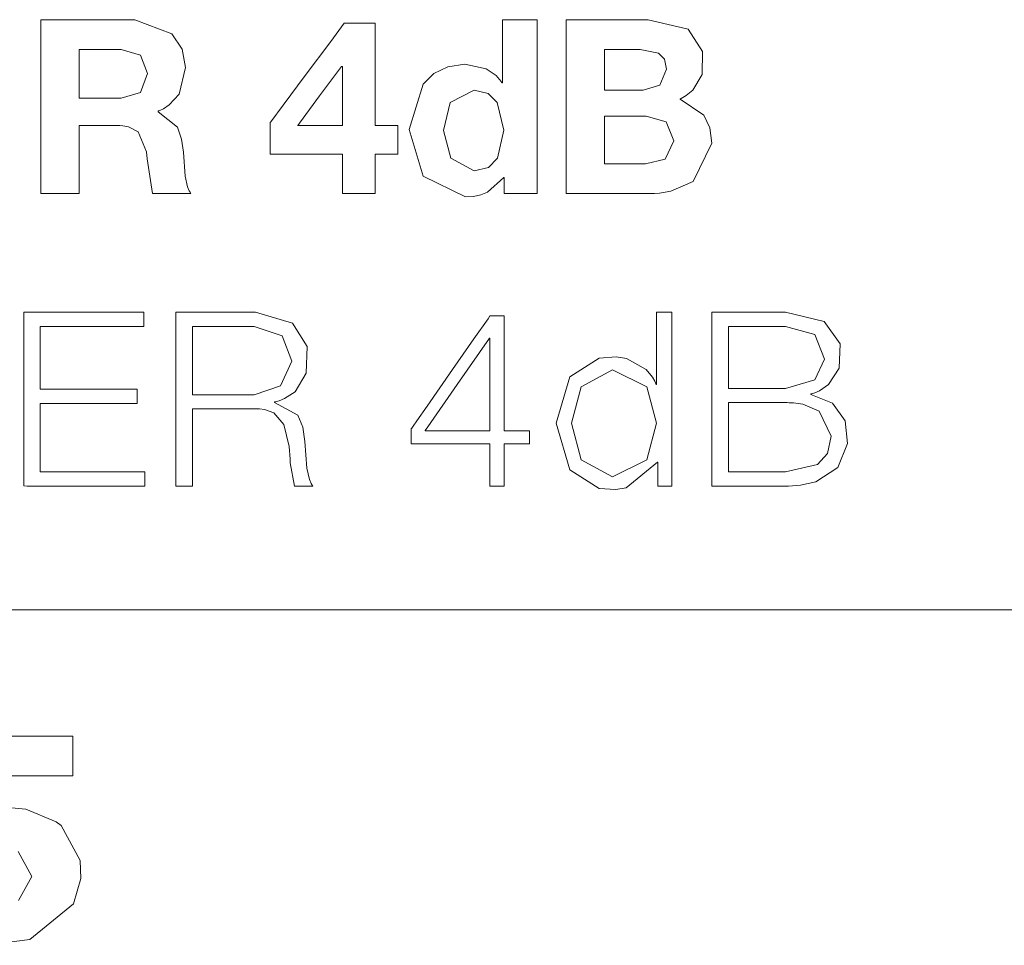
# Model space of a CAD drawing. Units: millimetres. Extents: x -70 to 70, y -61 to 61.
# Drawn here: x -12 to -2, y -12 to -2 of the extents above; entities that cross this region are included whole.
import ezdxf

# ---------------------------------------------------------------- set-up
doc = ezdxf.new("R2010")
doc.units = ezdxf.units.MM
doc.layers.add('Top$23', color=7, linetype='Continuous', true_color=0xffffff)

msp = doc.modelspace()

# ---------------------------------------------------------------- linework, layer by layer
at = {"layer": 'Top$23', "color": 7, "linetype": 'Continuous', "lineweight": 13}
msp.add_line((-22.0231, -8.4276), (22.5035, -8.4276), dxfattribs=at)
msp.add_line((-22.0231, -8.4276), (22.5035, -8.4276), dxfattribs=at)
for points in [[(-11.9739, -2.4369), (-11.8253, -2.4369), (-11.4983, -2.4369), (-11.1406, -2.4369), (-11.0477, -2.4369), (-11.0277, -2.4369), (-11.0237, -2.4369), (-11.0229, -2.4369), (-11.0227, -2.4369), (-11.0227, -2.4369), (-11.0227, -2.4369), (-10.6459, -2.5802), (-10.5425, -2.7349), (-10.5063, -2.9235), (-10.5727, -3.1929), (-10.6725, -3.3028), (-10.7319, -3.3408), (-10.7612, -3.3554), (-10.7746, -3.3614), (-10.7807, -3.3639), (-10.7834, -3.365), (-10.7846, -3.3655), (-10.7851, -3.3657), (-10.7853, -3.3658), (-10.7854, -3.3659), (-10.7855, -3.3659), (-10.7855, -3.3659), (-10.7855, -3.3659), (-10.7855, -3.3659), (-10.7855, -3.3659), (-10.7855, -3.3659), (-10.7855, -3.366), (-10.7855, -3.3662), (-10.7855, -3.3668), (-10.7855, -3.3683), (-10.7855, -3.37), (-10.7855, -3.3707), (-10.7855, -3.3707), (-10.7855, -3.3707), (-10.7855, -3.3707), (-10.5903, -3.5289), (-10.5471, -3.6508), (-10.5285, -3.7834), (-10.5285, -3.7834), (-10.5285, -3.7834), (-10.511, -4.0248), (-10.4871, -4.1328), (-10.4706, -4.1735), (-10.4619, -4.1894), (-10.4578, -4.196), (-10.4559, -4.1988), (-10.4551, -4.2), (-10.4547, -4.2006), (-10.4545, -4.2008), (-10.4545, -4.2009), (-10.4544, -4.201), (-10.4544, -4.201), (-10.4544, -4.201), (-10.4544, -4.201), (-10.4544, -4.201), (-10.4545, -4.201), (-10.4547, -4.201), (-10.4553, -4.201), (-10.4571, -4.201), (-10.4629, -4.201), (-10.48, -4.201), (-10.5286, -4.201), (-10.6484, -4.201), (-10.7817, -4.201), (-10.838, -4.201), (-10.8421, -4.201), (-10.8423, -4.201), (-10.8423, -4.201), (-10.8423, -4.201), (-10.8962, -3.848), (-10.904, -3.7784), (-10.9881, -3.5755), (-11.0863, -3.5237), (-11.1448, -3.5139), (-11.1738, -3.5121), (-11.1872, -3.5117), (-11.1932, -3.5116), (-11.1959, -3.5116), (-11.1971, -3.5116), (-11.1976, -3.5116), (-11.1979, -3.5116), (-11.198, -3.5116), (-11.198, -3.5116), (-11.1981, -3.5116), (-11.1981, -3.5116), (-11.1983, -3.5116), (-11.1989, -3.5116), (-11.2008, -3.5116), (-11.2065, -3.5116), (-11.2237, -3.5116), (-11.2723, -3.5116), (-11.392, -3.5116), (-11.5254, -3.5116), (-11.5816, -3.5116), (-11.5857, -3.5116), (-11.5859, -3.5116), (-11.586, -3.5116), (-11.586, -3.5116), (-11.586, -3.5116), (-11.586, -3.5116), (-11.586, -3.5116), (-11.586, -3.5117), (-11.586, -3.5118), (-11.586, -3.5121), (-11.586, -3.5132), (-11.586, -3.5165), (-11.586, -3.5266), (-11.586, -3.5572), (-11.586, -3.6435), (-11.586, -3.8563), (-11.586, -4.0933), (-11.586, -4.1932), (-11.586, -4.2005), (-11.586, -4.2009), (-11.586, -4.201), (-11.586, -4.201), (-11.586, -4.201), (-11.586, -4.201), (-11.586, -4.201), (-11.5861, -4.201), (-11.5862, -4.201), (-11.5868, -4.201), (-11.5887, -4.201), (-11.5944, -4.201), (-11.6116, -4.201), (-11.6602, -4.201), (-11.7799, -4.201), (-11.9133, -4.201), (-11.9695, -4.201), (-11.9736, -4.201), (-11.9738, -4.201), (-11.9739, -4.201), (-11.9739, -4.201), (-11.9739, -4.201), (-11.9739, -4.201), (-11.9739, -4.2009), (-11.9739, -4.2009), (-11.9739, -4.2006), (-11.9739, -4.1997), (-11.9739, -4.197), (-11.9739, -4.1886), (-11.9739, -4.1626), (-11.9739, -4.0845), (-11.9739, -3.8635), (-11.9739, -3.319), (-11.9739, -2.8461), (-11.9739, -2.5127), (-11.9739, -2.442), (-11.9739, -2.4373), (-11.9739, -2.4369)], [(-8.9164, -3.8007), (-8.9164, -3.8007), (-8.9164, -3.8007), (-8.9165, -3.8007), (-8.9169, -3.8007), (-8.9181, -3.8007), (-8.9218, -3.8007), (-8.9333, -3.8007), (-8.9675, -3.8007), (-9.0641, -3.8007), (-9.2992, -3.8007), (-9.6282, -3.8007), (-9.6464, -3.8007), (-9.6474, -3.8007), (-9.6478, -3.8007), (-9.6478, -3.8007), (-9.6478, -3.8006), (-9.6478, -3.7997), (-9.6478, -3.5874), (-9.6478, -3.4832), (-9.6478, -3.4796), (-9.6478, -3.4796), (-9.6431, -3.4733), (-9.5184, -3.306), (-9.2931, -3.0035), (-9.0348, -2.6568), (-8.8986, -2.4739), (-8.8967, -2.4714), (-8.8967, -2.4714), (-8.8963, -2.4714), (-8.8932, -2.4714), (-8.8813, -2.4714), (-8.8076, -2.4714), (-8.5871, -2.4714), (-8.5833, -2.4714), (-8.5829, -2.4715), (-8.5829, -2.4722), (-8.5829, -2.5161), (-8.5829, -2.812), (-8.5829, -3.2051), (-8.5829, -3.4816), (-8.5829, -3.5074), (-8.5829, -3.5113), (-8.5829, -3.5116), (-8.5829, -3.5116), (-8.5828, -3.5116), (-8.5678, -3.5116), (-8.468, -3.5116), (-8.3682, -3.5116), (-8.3532, -3.5116), (-8.3531, -3.5116), (-8.3531, -3.5116), (-8.3531, -3.5117), (-8.3531, -3.5128), (-8.3531, -3.52), (-8.3531, -3.6511), (-8.3531, -3.7883), (-8.3531, -3.8004), (-8.3531, -3.8006), (-8.3531, -3.8007), (-8.3534, -3.8007), (-8.3562, -3.8007), (-8.5176, -3.8007), (-8.5824, -3.8007), (-8.5829, -3.9794), (-8.5829, -4.1985), (-8.5829, -4.2006), (-8.5836, -4.201), (-8.5866, -4.201), (-8.6949, -4.201), (-8.9154, -4.201), (-8.9163, -4.201), (-8.9164, -4.201), (-8.9164, -4.201), (-8.9164, -4.2008), (-8.9164, -4.2002), (-8.9164, -4.1903), (-8.9164, -4.0102), (-8.9164, -3.8668), (-8.9164, -3.8054), (-8.9164, -3.801), (-8.9164, -3.8007), (-8.9164, -3.8007)], [(-7.2741, -4.0379), (-7.2741, -4.0379), (-7.2742, -4.0379), (-7.2744, -4.0379), (-7.2751, -4.0379), (-7.2767, -4.0379), (-7.2786, -4.0379), (-7.2791, -4.0379), (-7.2792, -4.0379), (-7.2793, -4.0379), (-7.2793, -4.0379), (-7.4425, -4.1887), (-7.5121, -4.2151), (-7.5874, -4.2306), (-7.6672, -4.2356), (-8.0981, -4.0259), (-8.2401, -3.5512), (-8.0981, -3.0913), (-7.988, -2.9843), (-7.8467, -2.9141), (-7.6744, -2.8889), (-7.4586, -2.9368), (-7.3579, -3.0051), (-7.3213, -3.0444), (-7.3069, -3.0635), (-7.301, -3.0722), (-7.2985, -3.0762), (-7.2973, -3.0779), (-7.2969, -3.0787), (-7.2967, -3.079), (-7.2966, -3.0791), (-7.2965, -3.0792), (-7.2965, -3.0793), (-7.2965, -3.0793), (-7.2965, -3.0793), (-7.2965, -3.0793), (-7.2965, -3.0793), (-7.2964, -3.0793), (-7.2962, -3.0793), (-7.2958, -3.0793), (-7.2945, -3.0793), (-7.2921, -3.0793), (-7.2915, -3.0793), (-7.2914, -3.0793), (-7.2913, -3.0793), (-7.2913, -3.0793), (-7.2913, -3.0793), (-7.2913, -3.0792), (-7.2913, -3.0792), (-7.2913, -3.0711), (-7.2913, -2.9375), (-7.2913, -2.7187), (-7.2913, -2.456), (-7.2911, -2.4369), (-7.1487, -2.4369), (-7.0082, -2.4369), (-6.9456, -2.4369), (-6.9409, -2.4369), (-6.9406, -2.4369), (-6.9406, -2.4369), (-6.9406, -2.4369), (-6.9406, -2.4369), (-6.9406, -2.437), (-6.9406, -2.4371), (-6.9406, -2.4374), (-6.9406, -2.4385), (-6.9406, -2.4419), (-6.9406, -2.4525), (-6.9406, -2.4852), (-6.9406, -2.5822), (-6.9406, -2.8518), (-6.9406, -3.4835), (-6.9406, -3.9704), (-6.9406, -4.1997), (-6.9406, -4.201), (-6.9411, -4.201), (-6.9431, -4.201), (-6.9505, -4.201), (-7.0869, -4.201), (-7.2699, -4.201), (-7.274, -4.201), (-7.2741, -4.2009), (-7.2741, -4.1755), (-7.2741, -4.0895), (-7.2741, -4.0419), (-7.2741, -4.0381), (-7.2741, -4.0379), (-7.2741, -4.0379), (-7.2741, -4.0379)], [(-6.645, -2.4369), (-6.5153, -2.4369), (-6.2299, -2.4369), (-5.9176, -2.4369), (-5.8366, -2.4369), (-5.8191, -2.4369), (-5.8156, -2.4369), (-5.8149, -2.4369), (-5.8148, -2.4369), (-5.8147, -2.4369), (-5.8147, -2.4369), (-5.4071, -2.5323), (-5.2619, -2.761), (-5.2674, -2.9942), (-5.362, -3.1534), (-5.4288, -3.2071), (-5.4627, -3.2276), (-5.4785, -3.236), (-5.4856, -3.2396), (-5.4888, -3.2412), (-5.4902, -3.2419), (-5.4908, -3.2422), (-5.491, -3.2423), (-5.4912, -3.2423), (-5.4913, -3.2424), (-5.4913, -3.2424), (-5.2487, -3.4066), (-5.1878, -3.5356), (-5.1674, -3.6896), (-5.3593, -4.0796), (-5.5851, -4.1782), (-5.6984, -4.1966), (-5.7497, -4.2002), (-5.7724, -4.2008), (-5.7824, -4.201), (-5.7868, -4.201), (-5.7888, -4.201), (-5.7896, -4.201), (-5.79, -4.201), (-5.7901, -4.201), (-5.7903, -4.201), (-5.7903, -4.201), (-5.7903, -4.201), (-5.7905, -4.201), (-5.7909, -4.201), (-5.7922, -4.201), (-5.7963, -4.201), (-5.8089, -4.201), (-5.8467, -4.201), (-5.9538, -4.201), (-6.2176, -4.201), (-6.5115, -4.201), (-6.6354, -4.201), (-6.6444, -4.201), (-6.645, -4.201), (-6.645, -4.201), (-6.645, -4.201), (-6.645, -4.201), (-6.645, -4.2009), (-6.645, -4.2009), (-6.645, -4.2006), (-6.645, -4.1997), (-6.645, -4.197), (-6.645, -4.1886), (-6.645, -4.1626), (-6.645, -4.0845), (-6.645, -3.8635), (-6.645, -3.319), (-6.645, -2.8461), (-6.645, -2.5127), (-6.645, -2.442), (-6.645, -2.4373), (-6.645, -2.437), (-6.645, -2.4369), (-6.645, -2.4369)], [(-11.586, -3.235), (-11.3735, -3.235), (-11.161, -3.235), (-10.9628, -3.1756), (-10.8942, -2.983), (-10.9628, -2.7966), (-11.161, -2.7382), (-11.3735, -2.7382), (-11.5196, -2.7382), (-11.5812, -2.7382), (-11.5857, -2.7382), (-11.586, -2.7382), (-11.586, -2.7382), (-11.586, -2.7382), (-11.586, -2.9866), (-11.586, -3.2136), (-11.586, -3.2336), (-11.586, -3.2349), (-11.586, -3.235), (-11.586, -3.235)], [(-6.2571, -3.1509), (-6.0607, -3.1509), (-5.8643, -3.1509), (-5.6946, -3.1015), (-5.627, -2.9409), (-5.6492, -2.8383), (-5.7085, -2.7765), (-5.894, -2.7382), (-6.0755, -2.7382), (-6.2004, -2.7382), (-6.253, -2.7382), (-6.2568, -2.7382), (-6.2571, -2.7382), (-6.2571, -2.7382), (-6.2571, -2.7382), (-6.2571, -2.9446), (-6.2571, -3.1332), (-6.2571, -3.1497), (-6.2571, -3.1508), (-6.2571, -3.1509), (-6.2571, -3.1509)], [(-8.9164, -2.9113), (-8.9202, -2.9113), (-8.9239, -2.9113), (-8.9239, -2.9113), (-8.9239, -2.9113), (-9.1475, -3.2115), (-9.3519, -3.4858), (-9.3698, -3.5099), (-9.371, -3.5115), (-9.3711, -3.5116), (-9.3711, -3.5116), (-9.3711, -3.5116), (-9.3711, -3.5116), (-9.1437, -3.5116), (-8.9874, -3.5116), (-8.9215, -3.5116), (-8.9167, -3.5116), (-8.9164, -3.5116), (-8.9164, -3.5116), (-8.9164, -3.5116), (-8.9164, -3.2115), (-8.9164, -2.9371), (-8.9164, -2.913), (-8.9164, -2.9114), (-8.9164, -2.9113), (-8.9164, -2.9113)], [(-6.2571, -3.8995), (-6.0495, -3.8995), (-5.842, -3.8995), (-5.6413, -3.852), (-5.5553, -3.6673), (-5.6329, -3.4737), (-5.8347, -3.4153), (-6.0459, -3.4153), (-6.1911, -3.4153), (-6.2524, -3.4153), (-6.2568, -3.4153), (-6.2571, -3.4153), (-6.2571, -3.4153), (-6.2571, -3.4153), (-6.2571, -3.6574), (-6.2571, -3.8787), (-6.2571, -3.8982), (-6.2571, -3.8995), (-6.2571, -3.8995), (-6.2571, -3.8995)], [(-12.1492, -5.4076), (-11.0111, -5.4076), (-10.9363, -5.4076), (-10.9312, -5.4076), (-10.9312, -5.408), (-10.9312, -5.4089), (-10.9312, -5.4138), (-10.9312, -5.4792), (-10.9312, -5.5446), (-10.9312, -5.5495), (-10.9312, -5.5504), (-10.9312, -5.5508), (-10.9356, -5.5508), (-11.0001, -5.5508), (-11.5783, -5.5508), (-11.9487, -5.5508), (-11.9791, -5.5508), (-11.9813, -5.5508), (-11.9813, -5.929), (-11.9813, -6.1878), (-11.9521, -6.1883), (-11.55, -6.1883), (-11.0103, -6.1883), (-10.998, -6.1883), (-10.9979, -6.1884), (-10.9979, -6.2107), (-10.9979, -6.2863), (-10.9979, -6.3281), (-10.9979, -6.3314), (-10.9979, -6.3316), (-10.9979, -6.3316), (-10.9979, -6.3316), (-11.9168, -6.3316), (-11.9772, -6.3316), (-11.9813, -6.3316), (-11.9813, -6.3333), (-11.9813, -6.3376), (-11.9813, -6.3616), (-11.9813, -6.68), (-11.9813, -6.9984), (-11.9813, -7.0224), (-11.9813, -7.0267), (-11.9813, -7.0284), (-11.9769, -7.0284), (-11.9116, -7.0284), (-11.3266, -7.0284), (-10.9518, -7.0284), (-10.921, -7.0284), (-10.9188, -7.0284), (-10.9188, -7.1493), (-10.9188, -7.1716), (-10.919, -7.1717), (-10.9344, -7.1717), (-11.6096, -7.1717), (-12.1128, -7.1717), (-12.1492, -7.1704), (-12.1492, -6.4542), (-12.1492, -5.7478), (-12.1492, -5.4326), (-12.1492, -5.4093), (-12.1492, -5.4077), (-12.1492, -5.4076)], [(-10.606, -5.4076), (-10.4798, -5.4076), (-10.202, -5.4076), (-9.8981, -5.4076), (-9.8192, -5.4076), (-9.8022, -5.4076), (-9.7988, -5.4076), (-9.7981, -5.4076), (-9.798, -5.4076), (-9.798, -5.4076), (-9.798, -5.4076), (-9.4206, -5.5178), (-9.273, -5.7558), (-9.2836, -6.0249), (-9.3968, -6.2136), (-9.5019, -6.2839), (-9.5576, -6.305), (-9.5839, -6.3121), (-9.5959, -6.3148), (-9.6012, -6.3159), (-9.6035, -6.3164), (-9.6046, -6.3166), (-9.605, -6.3167), (-9.6052, -6.3168), (-9.6053, -6.3168), (-9.6054, -6.3168), (-9.6054, -6.3168), (-9.6054, -6.3168), (-9.6054, -6.3168), (-9.6054, -6.3168), (-9.6054, -6.3168), (-9.6054, -6.3169), (-9.6054, -6.3171), (-9.6054, -6.3178), (-9.6054, -6.3193), (-9.6054, -6.3216), (-9.6054, -6.3218), (-9.6054, -6.3218), (-9.6054, -6.3218), (-9.6054, -6.3218), (-9.6054, -6.3218), (-9.6054, -6.3218), (-9.3694, -6.453), (-9.3177, -6.573), (-9.2967, -6.7195), (-9.2967, -6.7195), (-9.2967, -6.7195), (-9.2768, -6.9887), (-9.2503, -7.1048), (-9.2324, -7.1458), (-9.2231, -7.1611), (-9.2187, -7.1672), (-9.2166, -7.1697), (-9.2158, -7.1708), (-9.2154, -7.1713), (-9.2152, -7.1715), (-9.2151, -7.1716), (-9.215, -7.1717), (-9.215, -7.1717), (-9.215, -7.1717), (-9.2151, -7.1717), (-9.2151, -7.1717), (-9.2151, -7.1717), (-9.2152, -7.1717), (-9.2155, -7.1717), (-9.2163, -7.1717), (-9.2191, -7.1717), (-9.2273, -7.1717), (-9.2505, -7.1717), (-9.3077, -7.1717), (-9.3774, -7.1717), (-9.3955, -7.1717), (-9.3994, -7.1717), (-9.4002, -7.1717), (-9.4004, -7.1717), (-9.4004, -7.1717), (-9.4004, -7.1717), (-9.4451, -6.9369), (-9.4473, -6.8975), (-9.4567, -6.7706), (-9.5099, -6.5456), (-9.613, -6.428), (-9.7059, -6.3943), (-9.7565, -6.3886), (-9.7807, -6.388), (-9.7918, -6.3882), (-9.7968, -6.3883), (-9.799, -6.3884), (-9.8, -6.3884), (-9.8004, -6.3884), (-9.8006, -6.3884), (-9.8007, -6.3885), (-9.8007, -6.3885), (-9.8007, -6.3885), (-9.8007, -6.3885), (-9.8008, -6.3885), (-9.8009, -6.3885), (-9.8012, -6.3885), (-9.8021, -6.3885), (-9.8052, -6.3885), (-9.8146, -6.3885), (-9.8428, -6.3885), (-9.9226, -6.3885), (-10.1194, -6.3885), (-10.3385, -6.3885), (-10.4309, -6.3885), (-10.4376, -6.3885), (-10.438, -6.3885), (-10.438, -6.3885), (-10.4381, -6.3885), (-10.4381, -6.3885), (-10.4381, -6.3885), (-10.4381, -6.3885), (-10.4381, -6.3885), (-10.4381, -6.3886), (-10.4381, -6.389), (-10.4381, -6.3902), (-10.4381, -6.394), (-10.4381, -6.4055), (-10.4381, -6.4402), (-10.4381, -6.5383), (-10.4381, -6.7801), (-10.4381, -7.0493), (-10.4381, -7.1629), (-10.4381, -7.1711), (-10.4381, -7.1716), (-10.4381, -7.1717), (-10.4381, -7.1717), (-10.4381, -7.1717), (-10.4381, -7.1717), (-10.4381, -7.1717), (-10.4381, -7.1717), (-10.4382, -7.1717), (-10.4384, -7.1717), (-10.4392, -7.1717), (-10.4417, -7.1717), (-10.4492, -7.1717), (-10.4702, -7.1717), (-10.522, -7.1717), (-10.5798, -7.1717), (-10.6041, -7.1717), (-10.6059, -7.1717), (-10.606, -7.1717), (-10.606, -7.1717), (-10.606, -7.1717), (-10.606, -7.1717), (-10.606, -7.1717), (-10.606, -7.1716), (-10.606, -7.1713), (-10.606, -7.1704), (-10.606, -7.1678), (-10.606, -7.1593), (-10.606, -7.1333), (-10.606, -7.0552), (-10.606, -6.8342), (-10.606, -6.2897), (-10.606, -5.8168), (-10.606, -5.4834), (-10.606, -5.4127), (-10.606, -5.408), (-10.606, -5.4076)], [(-5.5729, -7.1717), (-5.5729, -7.1717), (-5.5729, -7.1717), (-5.573, -7.1717), (-5.5733, -7.1717), (-5.5742, -7.1717), (-5.5768, -7.1717), (-5.5847, -7.1717), (-5.6066, -7.1717), (-5.6579, -7.1717), (-5.7161, -7.1717), (-5.7162, -7.1645), (-5.7162, -7.0655), (-5.7162, -6.9326), (-5.7162, -6.9295), (-5.7162, -6.9295), (-5.7162, -6.9295), (-5.7162, -6.9295), (-5.717, -6.9295), (-5.7195, -6.9295), (-5.7209, -6.9295), (-5.721, -6.9295), (-5.721, -6.9295), (-5.721, -6.9295), (-5.721, -6.9295), (-6.0359, -7.1884), (-6.1409, -7.2074), (-6.3118, -7.1945), (-6.6077, -7.0068), (-6.7487, -6.5342), (-6.6077, -6.0616), (-6.3118, -5.8738), (-6.1402, -5.8608), (-6.0357, -5.8776), (-5.834, -5.9865), (-5.7696, -6.0647), (-5.7476, -6.1049), (-5.7393, -6.1236), (-5.736, -6.1321), (-5.7345, -6.1359), (-5.7339, -6.1375), (-5.7337, -6.1383), (-5.7335, -6.1386), (-5.7335, -6.1387), (-5.7334, -6.1389), (-5.7334, -6.1389), (-5.7334, -6.1389), (-5.7334, -6.1389), (-5.7334, -6.1389), (-5.7334, -6.1389), (-5.7333, -6.1389), (-5.7331, -6.1389), (-5.7325, -6.1389), (-5.7309, -6.1389), (-5.7291, -6.1389), (-5.7283, -6.1389), (-5.7283, -6.1389), (-5.7283, -6.1389), (-5.7283, -6.1389), (-5.7283, -6.1388), (-5.7283, -6.1388), (-5.7283, -6.1388), (-5.7283, -6.1387), (-5.7283, -6.1383), (-5.7283, -6.1372), (-5.7283, -6.1337), (-5.7283, -6.1229), (-5.7283, -6.0906), (-5.7283, -5.999), (-5.7283, -5.7732), (-5.7283, -5.5219), (-5.7283, -5.4158), (-5.7283, -5.4082), (-5.7283, -5.4077), (-5.7283, -5.4076), (-5.7283, -5.4076), (-5.7283, -5.4076), (-5.7283, -5.4076), (-5.7282, -5.4076), (-5.7282, -5.4076), (-5.7279, -5.4076), (-5.7272, -5.4076), (-5.7249, -5.4076), (-5.718, -5.4076), (-5.6985, -5.4076), (-5.6506, -5.4076), (-5.5972, -5.4076), (-5.5746, -5.4076), (-5.573, -5.4076), (-5.5729, -5.4076), (-5.5729, -5.4076), (-5.5729, -5.4076), (-5.5729, -5.4077), (-5.5729, -5.4078), (-5.5729, -5.408), (-5.5729, -5.4089), (-5.5729, -5.4116), (-5.5729, -5.42), (-5.5729, -5.4461), (-5.5729, -5.5242), (-5.5729, -5.7451), (-5.5729, -6.2897), (-5.5729, -6.7626), (-5.5729, -7.0959), (-5.5729, -7.1666), (-5.5729, -7.1714), (-5.5729, -7.1717), (-5.5729, -7.1717)], [(-5.1684, -5.4076), (-5.0519, -5.4076), (-4.7953, -5.4076), (-4.5147, -5.4076), (-4.4419, -5.4076), (-4.4262, -5.4076), (-4.423, -5.4076), (-4.4224, -5.4076), (-4.4223, -5.4076), (-4.4222, -5.4076), (-4.4222, -5.4076), (-4.028, -5.5006), (-3.8684, -5.7271), (-3.8784, -5.9743), (-3.9854, -6.1416), (-4.0774, -6.2055), (-4.1239, -6.2247), (-4.1455, -6.2311), (-4.1551, -6.2336), (-4.1594, -6.2346), (-4.1613, -6.235), (-4.1622, -6.2352), (-4.1625, -6.2352), (-4.1627, -6.2353), (-4.1628, -6.2353), (-4.1628, -6.2353), (-4.1628, -6.2353), (-4.1628, -6.2353), (-4.1628, -6.2353), (-4.1628, -6.2353), (-4.1628, -6.2353), (-4.1628, -6.2354), (-4.1628, -6.2356), (-4.1628, -6.2362), (-4.1628, -6.2377), (-4.1628, -6.2399), (-4.1628, -6.2401), (-4.1628, -6.2401), (-4.1628, -6.2401), (-4.1628, -6.2401), (-4.1628, -6.2401), (-4.1628, -6.2401), (-3.9448, -6.3287), (-3.816, -6.5102), (-3.7934, -6.7399), (-3.891, -6.9839), (-4.1137, -7.1286), (-4.2698, -7.1628), (-4.3517, -7.1699), (-4.3905, -7.1713), (-4.4082, -7.1716), (-4.416, -7.1717), (-4.4195, -7.1717), (-4.421, -7.1717), (-4.4217, -7.1717), (-4.422, -7.1717), (-4.4222, -7.1717), (-4.4222, -7.1717), (-4.4223, -7.1717), (-4.4224, -7.1717), (-4.4228, -7.1717), (-4.4239, -7.1717), (-4.4275, -7.1717), (-4.4385, -7.1717), (-4.4715, -7.1717), (-4.565, -7.1717), (-4.7953, -7.1717), (-5.0519, -7.1717), (-5.1601, -7.1717), (-5.1679, -7.1717), (-5.1684, -7.1717), (-5.1684, -7.1717), (-5.1684, -7.1717), (-5.1684, -7.1717), (-5.1684, -7.1717), (-5.1684, -7.1716), (-5.1684, -7.1713), (-5.1684, -7.1704), (-5.1684, -7.1678), (-5.1684, -7.1593), (-5.1684, -7.1333), (-5.1684, -7.0552), (-5.1684, -6.8342), (-5.1684, -6.2897), (-5.1684, -5.8168), (-5.1684, -5.4834), (-5.1684, -5.4127), (-5.1684, -5.408), (-5.1684, -5.4077), (-5.1684, -5.4076)], [(-10.4381, -6.2451), (-10.1242, -6.2451), (-9.8104, -6.2451), (-9.5433, -6.154), (-9.43, -5.9017), (-9.5258, -5.6456), (-9.8104, -5.5508), (-10.1242, -5.5508), (-10.34, -5.5508), (-10.431, -5.5508), (-10.4376, -5.5508), (-10.438, -5.5508), (-10.4381, -5.5508), (-10.4381, -5.5508), (-10.4381, -5.898), (-10.4381, -6.2153), (-10.4381, -6.2431), (-10.4381, -6.245), (-10.4381, -6.2451), (-10.4381, -6.2451)], [(-5.0003, -6.1809), (-4.7113, -6.1809), (-4.4222, -6.1809), (-4.1223, -6.0935), (-4.0243, -5.882), (-4.1251, -5.6339), (-4.4222, -5.5508), (-4.7113, -5.5508), (-4.91, -5.5508), (-4.9938, -5.5508), (-4.9999, -5.5508), (-5.0003, -5.5508), (-5.0003, -5.5508), (-5.0003, -5.5508), (-5.0003, -5.8658), (-5.0003, -6.1538), (-5.0003, -6.1791), (-5.0003, -6.1808), (-5.0003, -6.1809), (-5.0003, -6.1809)], [(-7.4198, -6.6108), (-7.4198, -6.1401), (-7.4198, -5.8166), (-7.4198, -5.68), (-7.4198, -5.6701), (-7.4198, -5.6695), (-7.4198, -5.6695), (-7.4198, -5.6695), (-7.4224, -5.6695), (-7.425, -5.6695), (-7.425, -5.6695), (-7.425, -5.6695), (-7.7511, -6.1402), (-8.0491, -6.5704), (-8.0753, -6.6081), (-8.077, -6.6107), (-8.0771, -6.6108), (-8.0771, -6.6108), (-8.0771, -6.6108), (-8.0771, -6.6108), (-8.0771, -6.6108), (-7.7485, -6.6108), (-7.4481, -6.6108), (-7.4217, -6.6108), (-7.4199, -6.6108), (-7.4198, -6.6108), (-7.4198, -6.6108)], [(-5.0003, -7.0284), (-4.91, -7.0284), (-4.7113, -7.0284), (-4.4939, -7.0284), (-4.4374, -7.0284), (-4.4253, -7.0284), (-4.4228, -7.0284), (-4.4223, -7.0284), (-4.4223, -7.0284), (-4.4222, -7.0284), (-4.4222, -7.0284), (-4.0962, -6.9533), (-3.995, -6.8412), (-3.9575, -6.6653), (-4.0795, -6.4104), (-4.2465, -6.341), (-4.3403, -6.3275), (-4.3853, -6.3248), (-4.4058, -6.3243), (-4.415, -6.3242), (-4.419, -6.3242), (-4.4208, -6.3242), (-4.4216, -6.3242), (-4.422, -6.3242), (-4.4221, -6.3242), (-4.4222, -6.3242), (-4.4222, -6.3242), (-4.4223, -6.3242), (-4.4224, -6.3242), (-4.4226, -6.3242), (-4.4235, -6.3242), (-4.4263, -6.3242), (-4.4348, -6.3242), (-4.4604, -6.3242), (-4.5328, -6.3242), (-4.7113, -6.3242), (-4.91, -6.3242), (-4.9938, -6.3242), (-4.9999, -6.3242), (-5.0003, -6.3242), (-5.0003, -6.3242), (-5.0003, -6.3242), (-5.0003, -6.3242), (-5.0003, -6.3242), (-5.0003, -6.3243), (-5.0003, -6.3244), (-5.0003, -6.3247), (-5.0003, -6.3258), (-5.0003, -6.3291), (-5.0003, -6.3395), (-5.0003, -6.3707), (-5.0003, -6.4589), (-5.0003, -6.6763), (-5.0003, -6.9981), (-5.0003, -7.0264), (-5.0003, -7.0282), (-5.0003, -7.0284), (-5.0003, -7.0284)], [(-12.2957, -9.7106), (-11.9038, -9.7106), (-11.6644, -9.7106), (-11.65, -9.7106), (-11.6499, -9.7106), (-11.6499, -9.7106), (-11.6499, -9.7106), (-11.6499, -9.7108), (-11.6499, -9.7733), (-11.6499, -9.9852), (-11.6499, -10.1023), (-11.6499, -10.1116), (-11.6499, -10.1122), (-11.6499, -10.1122), (-11.6499, -10.1123)], [(-11.6499, -10.1123), (-11.6499, -10.1123), (-11.6499, -10.1123), (-11.6501, -10.1123), (-11.6504, -10.1123), (-11.6517, -10.1123), (-11.6556, -10.1123), (-11.6675, -10.1123), (-11.7034, -10.1123), (-11.8048, -10.1123), (-12.0548, -10.1123), (-12.3593, -10.1123)], [(-12.3792, -10.4273), (-12.1282, -10.4507), (-11.8201, -10.5784), (-11.7706, -10.6156), (-11.5763, -10.9722), (-11.5685, -11.1565), (-11.6433, -11.4129), (-12.0856, -11.775), (-12.5377, -11.8331)], [(-12.2006, -11.3765), (-12.0676, -11.1342), (-12.205, -10.88)]]:
    msp.add_lwpolyline(points, dxfattribs=at)
for points in [[(-7.5807, -3.1533), (-7.8212, -3.2785), (-7.8894, -3.5611), (-7.8166, -3.8412), (-7.5807, -3.9712), (-7.4355, -3.9363), (-7.3428, -3.8437), (-7.2793, -3.5587), (-7.3447, -3.2782), (-7.4377, -3.1875), (-7.5807, -3.1533)], [(-8.218, -6.591), (-8.218, -6.591), (-8.218, -6.591), (-8.218, -6.5909), (-8.2179, -6.5908), (-8.2174, -6.5902), (-8.2161, -6.5883), (-8.2121, -6.5825), (-8.1995, -6.5645), (-8.162, -6.5106), (-8.0563, -6.359), (-7.799, -5.9896), (-7.5814, -5.6774), (-7.4388, -5.4728), (-7.4189, -5.4442), (-7.4178, -5.4427), (-7.4174, -5.4421), (-7.4174, -5.4421), (-7.4174, -5.4421), (-7.4174, -5.4421), (-7.417, -5.4421), (-7.3238, -5.4421), (-7.2875, -5.4421), (-7.2765, -5.4421), (-7.2765, -5.4623), (-7.2765, -5.5091), (-7.2765, -5.6463), (-7.2765, -5.994), (-7.2765, -6.3959), (-7.2765, -6.6079), (-7.2765, -6.6102), (-7.2765, -6.6107), (-7.2765, -6.6108), (-7.2764, -6.6108), (-7.2761, -6.6108), (-7.2736, -6.6108), (-7.2638, -6.6108), (-7.2028, -6.6108), (-7.0206, -6.6108), (-7.0174, -6.6108), (-7.0171, -6.6108), (-7.0171, -6.6108), (-7.0171, -6.6108), (-7.0171, -6.6109), (-7.0171, -6.6109), (-7.0171, -6.6165), (-7.0171, -6.738), (-7.0171, -6.7412), (-7.0171, -6.7417), (-7.0171, -6.7417), (-7.0171, -6.7417), (-7.0171, -6.7417), (-7.0172, -6.7417), (-7.0341, -6.7417), (-7.1468, -6.7417), (-7.2595, -6.7417), (-7.2764, -6.7417), (-7.2765, -6.7417), (-7.2765, -6.7418), (-7.2765, -6.7419), (-7.2765, -6.7435), (-7.2765, -6.7542), (-7.2765, -6.9492), (-7.2765, -7.1532), (-7.2765, -7.1707), (-7.2765, -7.1717), (-7.2765, -7.1717), (-7.2765, -7.1717), (-7.2834, -7.1717), (-7.4163, -7.1717), (-7.4194, -7.1717), (-7.4198, -7.1717), (-7.4198, -7.1714), (-7.4198, -7.1684), (-7.4198, -6.9655), (-7.4198, -6.7493), (-7.422, -6.7417), (-7.4299, -6.7417), (-7.763, -6.7417), (-8.1632, -6.7417), (-8.2072, -6.7417), (-8.2161, -6.7417), (-8.2178, -6.7417), (-8.218, -6.7417), (-8.218, -6.7403), (-8.218, -6.7348), (-8.218, -6.6518), (-8.218, -6.596), (-8.218, -6.592), (-8.218, -6.5912), (-8.218, -6.5911), (-8.218, -6.591), (-8.218, -6.591)], [(-6.1758, -7.0778), (-5.8279, -6.9052), (-5.7283, -6.5342), (-5.8279, -6.1634), (-6.1758, -5.9907), (-6.4957, -6.1634), (-6.5933, -6.5342), (-6.4957, -6.9052), (-6.1758, -7.0778)]]:
    msp.add_lwpolyline(points, close=True, dxfattribs=at)

doc.saveas('drawing.dxf')
